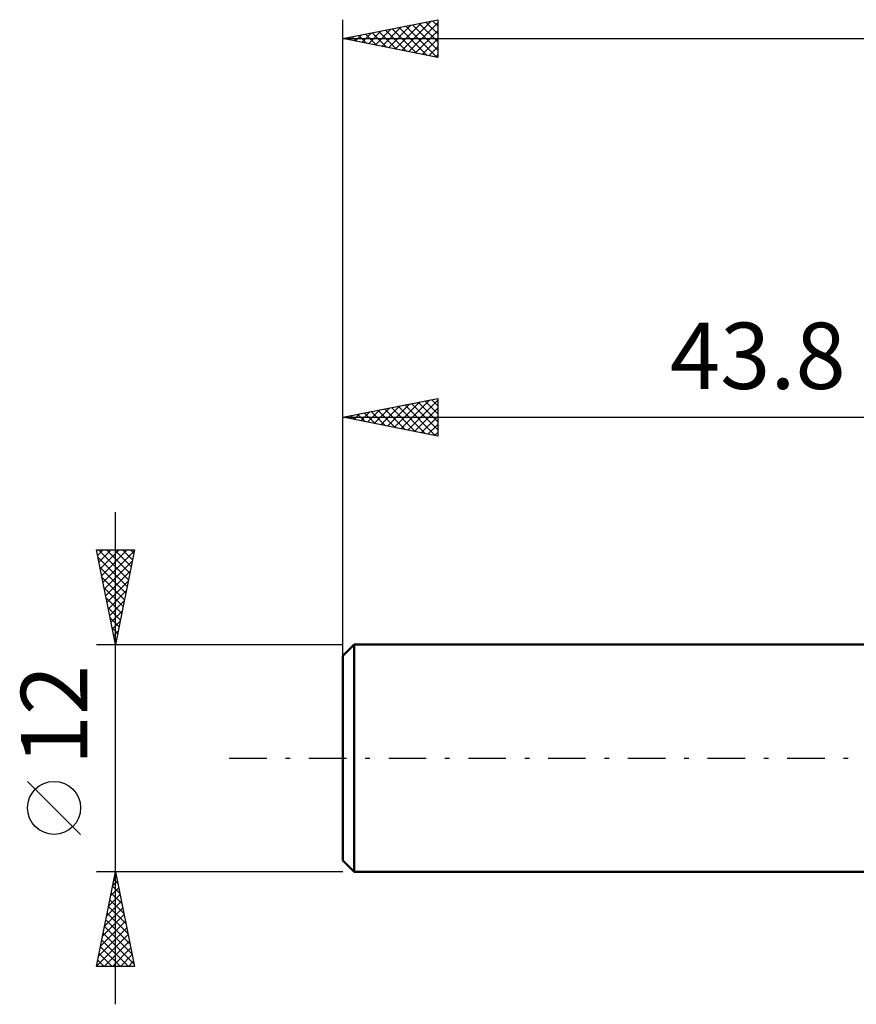
# Model space of a CAD drawing. Units: millimetres. Extents: x -61 to 87, y -40 to 43.
# Drawn here: x -61 to -17, y -13 to 39 of the extents above; entities that cross this region are included whole.
import ezdxf
from ezdxf.enums import TextEntityAlignment as Align

# ---------------------------------------------------------------- set-up
doc = ezdxf.new("R2010")
doc.units = ezdxf.units.MM
doc.header["$LTSCALE"] = 4.95
doc.linetypes.add('LONGDASH_DASH', pattern=[0.85, 0.4, -0.2, 0.05, -0.2])
for name, color, linetype in [('SK1', 4, 'CONTINUOUS'), ('SK2', 7, 'CONTINUOUS'), ('SK4', 2, 'LONGDASH_DASH')]:
    doc.layers.add(name, color=color, linetype=linetype)
doc.styles.get("Standard").update_dxf_attribs({"font": 'Monospac821 BT'})

msp = doc.modelspace()

# ---------------------------------------------------------------- linework, layer by layer
at = {"layer": 'SK1', "color": 4, "linetype": 'CONTINUOUS', "lineweight": 50}
for p, q in [((-43.2, 6), (-43.8, 5.4)), ((0, 6), (-43.2, 6)), ((-43.2, 6), (-43.2, -6)), ((-43.8, 5.4), (-43.8, -5.4)), ((-43.8, -5.4), (-43.2, -6)), ((-43.2, -6), (0, -6))]:
    msp.add_line(p, q, dxfattribs=at)
at = {"layer": 'SK2', "color": 7, "linetype": 'CONTINUOUS', "lineweight": 25}
for p, q in [((-43.8, 4), (-43.8, 39)), ((-43.8, 38), (-38.8, 39)), ((-38.8, 39), (-38.8, 37)), ((-42.101, 37.66), (-41.252, 38.51)), ((-41.748, 37.59), (-40.722, 38.616)), ((-41.394, 37.519), (-40.191, 38.722)), ((-41.195, 38.521), (-39.892, 37.218)), ((-41.041, 37.448), (-39.661, 38.828)), ((-40.841, 38.592), (-39.362, 37.112)), ((-40.687, 37.377), (-39.131, 38.934)), ((-40.488, 38.662), (-38.831, 37.006)), ((-40.334, 37.307), (-38.8, 38.84)), ((-40.134, 38.733), (-38.8, 37.399)), ((-39.781, 38.804), (-38.8, 37.823)), ((-39.427, 38.875), (-38.8, 38.248)), ((-39.073, 38.945), (-38.8, 38.672)), ((-43.8, 38), (36.2, 38)), ((-38.8, 37), (-43.8, 38)), ((-43.67, 38.026), (-43.604, 37.961)), ((-43.516, 37.943), (-43.373, 38.085)), ((-43.316, 38.097), (-43.074, 37.855)), ((-43.162, 37.872), (-42.843, 38.191)), ((-42.963, 38.167), (-42.544, 37.749)), ((-42.808, 37.802), (-42.313, 38.297)), ((-42.609, 38.238), (-42.013, 37.643)), ((-42.455, 37.731), (-41.782, 38.404)), ((-42.255, 38.309), (-41.483, 37.537)), ((-41.902, 38.38), (-40.953, 37.431)), ((-41.548, 38.45), (-40.422, 37.324)), ((-39.98, 37.236), (-38.8, 38.416)), ((-39.626, 37.165), (-38.8, 37.992)), ((-39.273, 37.095), (-38.8, 37.568)), ((-38.919, 37.024), (-38.8, 37.143)), ((-43.8, 6), (-43.8, 19)), ((-43.8, 18), (-38.8, 19)), ((-41.09, 17.458), (-39.736, 18.813)), ((-40.737, 17.387), (-39.205, 18.919)), ((-40.383, 17.317), (-38.8, 18.9)), ((-40.184, 18.723), (-38.8, 17.34)), ((-39.83, 18.794), (-38.8, 17.764)), ((-39.477, 18.865), (-38.8, 18.188)), ((-39.123, 18.935), (-38.8, 18.612)), ((-38.8, 19), (-38.8, 17)), ((-42.858, 17.812), (-42.387, 18.283)), ((-42.659, 18.228), (-42.088, 17.658)), ((-42.505, 17.741), (-41.857, 18.389)), ((-42.305, 18.299), (-41.558, 17.552)), ((-42.151, 17.67), (-41.327, 18.495)), ((-41.952, 18.37), (-41.027, 17.445)), ((-41.797, 17.599), (-40.796, 18.601)), ((-41.598, 18.44), (-40.497, 17.339)), ((-41.444, 17.529), (-40.266, 18.707)), ((-41.244, 18.511), (-39.967, 17.233)), ((-40.891, 18.582), (-39.436, 17.127)), ((-40.537, 18.653), (-38.906, 17.021)), ((-40.03, 17.246), (-38.8, 18.476)), ((-43.8, 18), (0, 18)), ((-38.8, 17), (-43.8, 18)), ((-43.719, 18.016), (-43.679, 17.976)), ((-43.565, 17.953), (-43.448, 18.07)), ((-43.366, 18.087), (-43.149, 17.87)), ((-43.212, 17.882), (-42.918, 18.176)), ((-43.012, 18.158), (-42.618, 17.764)), ((-39.676, 17.175), (-38.8, 18.051)), ((-39.323, 17.105), (-38.8, 17.627)), ((-38.969, 17.034), (-38.8, 17.203)), ((-55.8, -13), (-55.8, 13)), ((-55.8, 6), (-56.8, 11)), ((-56.8, 11), (-54.8, 11)), ((-56.743, 10.715), (-56.458, 11)), ((-56.702, 11), (-55.117, 9.415)), ((-56.672, 10.361), (-56.034, 11)), ((-56.602, 10.008), (-55.609, 11)), ((-56.531, 9.654), (-55.185, 11)), ((-56.46, 9.301), (-54.81, 10.951)), ((-56.277, 11), (-55.046, 9.769)), ((-55.853, 11), (-54.976, 10.122)), ((-54.8, 11), (-55.8, 6)), ((-55.429, 11), (-54.905, 10.476)), ((-55.005, 11), (-54.834, 10.829)), ((-56.719, 10.593), (-55.188, 9.062)), ((-56.389, 8.947), (-54.916, 10.421)), ((-56.612, 10.062), (-55.258, 8.708)), ((-56.319, 8.594), (-55.022, 9.891)), ((-56.506, 9.532), (-55.329, 8.355)), ((-56.248, 8.24), (-55.128, 9.36)), ((-56.4, 9.002), (-55.4, 8.001)), ((-56.294, 8.471), (-55.471, 7.647)), ((-56.177, 7.887), (-55.234, 8.83)), ((-56.188, 7.941), (-55.541, 7.294)), ((-56.107, 7.533), (-55.34, 8.3)), ((-56.082, 7.411), (-55.612, 6.94)), ((-56.036, 7.179), (-55.446, 7.769)), ((-55.976, 6.88), (-55.683, 6.587)), ((-55.965, 6.826), (-55.552, 7.239)), ((-55.894, 6.472), (-55.658, 6.709)), ((-55.87, 6.35), (-55.753, 6.233)), ((-56.8, 6), (-43.8, 6)), ((-55.824, 6.119), (-55.764, 6.178)), ((-57.65, -4.025), (-60.45, -1.225)), ((-55.8, -6), (-56.8, -6)), ((-56.8, -11), (-55.8, -6)), ((-55.84, -6.201), (-55.773, -6.134)), ((-55.814, -6.069), (-55.779, -6.103)), ((-43.8, -6), (-55.8, -6)), ((-55.8, -6), (-54.8, -11)), ((-55.946, -6.732), (-55.702, -6.488)), ((-55.884, -6.422), (-55.673, -6.634)), ((-56.158, -7.792), (-55.561, -7.195)), ((-56.052, -7.262), (-55.632, -6.841)), ((-56.026, -7.13), (-55.461, -7.694)), ((-55.955, -6.776), (-55.567, -7.164)), ((-56.265, -8.323), (-55.49, -7.548)), ((-56.097, -7.483), (-55.355, -8.225)), ((-56.477, -9.383), (-55.349, -8.256)), ((-56.371, -8.853), (-55.42, -7.902)), ((-56.238, -8.19), (-55.143, -9.285)), ((-56.167, -7.837), (-55.249, -8.755)), ((-56.583, -9.914), (-55.278, -8.609)), ((-56.309, -8.544), (-55.037, -9.816)), ((-56.795, -10.974), (-55.137, -9.316)), ((-56.689, -10.444), (-55.207, -8.963)), ((-56.45, -9.251), (-54.825, -10.876)), ((-56.379, -8.897), (-54.931, -10.346)), ((-56.521, -9.604), (-55.125, -11)), ((-56.396, -11), (-55.066, -9.67)), ((-56.662, -10.311), (-55.974, -11)), ((-56.592, -9.958), (-55.55, -11)), ((-55.972, -11), (-54.995, -10.023)), ((-55.548, -11), (-54.925, -10.377)), ((-56.733, -10.665), (-56.398, -11)), ((-55.123, -11), (-54.854, -10.73)), ((-54.8, -11), (-56.8, -11))]:
    msp.add_line(p, q, dxfattribs=at)
msp.add_circle((-59.05, -2.625), 1.4, dxfattribs=at)
at = {"layer": 'SK4', "color": 2, "linetype": 'LONGDASH_DASH', "lineweight": 25}
msp.add_line((-49.8, 0), (42.2, 0), dxfattribs=at)

# ---------------------------------------------------------------- texts
at = {"layer": 'SK2', "color": 7, "linetype": 'CONTINUOUS', "lineweight": 25}
msp.add_text('43.8', height=3.5, dxfattribs=at).set_placement((-21.9, 19.5), align=Align.CENTER)
msp.add_text('12', height=3.5, rotation=90, dxfattribs=at).set_placement((-57.3, 2.275), align=Align.CENTER)

doc.saveas('drawing.dxf')
